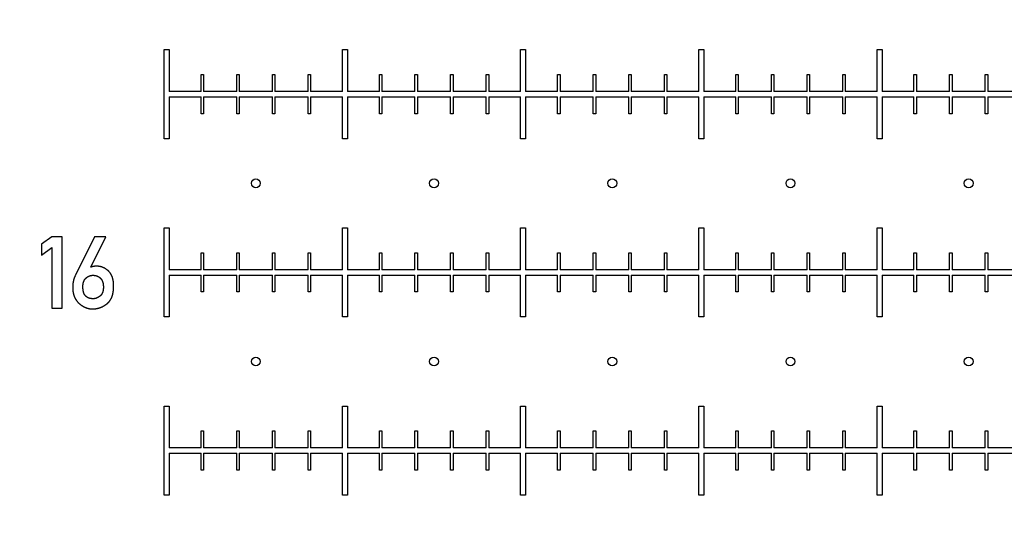
# Model space of a CAD drawing. Extents: x 0 to 420, y 0 to 297.
# Drawn here: x 99 to 104, y 162 to 165 of the extents above; entities that cross this region are included whole.
import ezdxf

# ---------------------------------------------------------------- set-up
doc = ezdxf.new("R2010")
doc.units = 0
doc.header["$LTSCALE"] = 23.1
doc.linetypes.add('PHANTOM', pattern=[0.8, 0.45, -0.05, 0.1, -0.05, 0.1, -0.05])
doc.layers.get('0').update_dxf_attribs({"linetype": 'CONTINUOUS'})
doc.layers.add('BEZUGSACHSEN', color=7, linetype='CONTINUOUS')
doc.layers.add('DEFAULT_3', color=7, linetype='PHANTOM')

msp = doc.modelspace()

# ---------------------------------------------------------------- linework, layer by layer
at = {"color": 7, "linetype": 'CONTINUOUS'}
for p, q in [((99.7853, 165.0595), (99.8133, 165.0595)), ((99.7853, 164.5595), (99.7853, 165.0595)), ((99.8133, 165.0595), (99.8133, 164.8245)), ((100.7853, 165.0595), (100.8133, 165.0595)), ((100.7853, 164.8245), (100.7853, 165.0595)), ((100.8133, 165.0595), (100.8133, 164.8245)), ((101.7853, 165.0595), (101.8133, 165.0595)), ((101.7853, 164.8245), (101.7853, 165.0595)), ((101.8133, 165.0595), (101.8133, 164.8245)), ((102.7853, 165.0595), (102.8133, 165.0595)), ((102.7853, 164.8245), (102.7853, 165.0595)), ((102.8133, 165.0595), (102.8133, 164.8245)), ((103.7853, 165.0595), (103.8133, 165.0595)), ((103.7853, 164.8245), (103.7853, 165.0595)), ((103.8133, 165.0595), (103.8133, 164.8245)), ((99.9923, 164.9195), (100.0063, 164.9195)), ((99.9923, 164.8245), (99.9923, 164.9195)), ((100.0063, 164.9195), (100.0063, 164.8245)), ((100.1923, 164.9195), (100.2063, 164.9195)), ((100.1923, 164.8245), (100.1923, 164.9195)), ((100.2063, 164.9195), (100.2063, 164.8245)), ((100.3923, 164.9195), (100.4063, 164.9195)), ((100.3923, 164.8245), (100.3923, 164.9195)), ((100.4063, 164.9195), (100.4063, 164.8245)), ((100.5923, 164.9195), (100.6063, 164.9195)), ((100.5923, 164.8245), (100.5923, 164.9195)), ((100.6063, 164.9195), (100.6063, 164.8245)), ((100.9923, 164.9195), (101.0063, 164.9195)), ((100.9923, 164.8245), (100.9923, 164.9195)), ((101.0063, 164.9195), (101.0063, 164.8245)), ((101.1923, 164.9195), (101.2063, 164.9195)), ((101.1923, 164.8245), (101.1923, 164.9195)), ((101.2063, 164.9195), (101.2063, 164.8245)), ((101.3923, 164.9195), (101.4063, 164.9195)), ((101.3923, 164.8245), (101.3923, 164.9195)), ((101.4063, 164.9195), (101.4063, 164.8245)), ((101.5923, 164.9195), (101.6063, 164.9195)), ((101.5923, 164.8245), (101.5923, 164.9195)), ((101.6063, 164.9195), (101.6063, 164.8245)), ((101.9923, 164.9195), (102.0063, 164.9195)), ((101.9923, 164.8245), (101.9923, 164.9195)), ((102.0063, 164.9195), (102.0063, 164.8245)), ((102.1923, 164.9195), (102.2063, 164.9195)), ((102.1923, 164.8245), (102.1923, 164.9195)), ((102.2063, 164.9195), (102.2063, 164.8245)), ((102.3923, 164.9195), (102.4063, 164.9195)), ((102.3923, 164.8245), (102.3923, 164.9195)), ((102.4063, 164.9195), (102.4063, 164.8245)), ((102.5923, 164.9195), (102.6063, 164.9195)), ((102.5923, 164.8245), (102.5923, 164.9195)), ((102.6063, 164.9195), (102.6063, 164.8245)), ((102.9923, 164.9195), (103.0063, 164.9195)), ((102.9923, 164.8245), (102.9923, 164.9195)), ((103.0063, 164.9195), (103.0063, 164.8245)), ((103.1923, 164.9195), (103.2063, 164.9195)), ((103.1923, 164.8245), (103.1923, 164.9195)), ((103.2063, 164.9195), (103.2063, 164.8245)), ((103.3923, 164.9195), (103.4063, 164.9195)), ((103.3923, 164.8245), (103.3923, 164.9195)), ((103.4063, 164.9195), (103.4063, 164.8245)), ((103.5923, 164.9195), (103.6063, 164.9195)), ((103.5923, 164.8245), (103.5923, 164.9195)), ((103.6063, 164.9195), (103.6063, 164.8245)), ((103.9923, 164.9195), (104.0063, 164.9195)), ((103.9923, 164.8245), (103.9923, 164.9195)), ((104.0063, 164.9195), (104.0063, 164.8245)), ((104.1923, 164.9195), (104.2063, 164.9195)), ((104.1923, 164.8245), (104.1923, 164.9195)), ((104.2063, 164.9195), (104.2063, 164.8245)), ((104.3923, 164.9195), (104.4063, 164.9195)), ((104.3923, 164.8245), (104.3923, 164.9195)), ((104.4063, 164.9195), (104.4063, 164.8245)), ((99.9923, 164.8245), (99.8133, 164.8245)), ((100.1923, 164.8245), (100.0063, 164.8245)), ((100.3923, 164.8245), (100.2063, 164.8245)), ((100.5923, 164.8245), (100.4063, 164.8245)), ((100.7853, 164.8245), (100.6063, 164.8245)), ((100.9923, 164.8245), (100.8133, 164.8245)), ((101.1923, 164.8245), (101.0063, 164.8245)), ((101.3923, 164.8245), (101.2063, 164.8245)), ((101.5923, 164.8245), (101.4063, 164.8245)), ((101.7853, 164.8245), (101.6063, 164.8245)), ((101.9923, 164.8245), (101.8133, 164.8245)), ((102.1923, 164.8245), (102.0063, 164.8245)), ((102.3923, 164.8245), (102.2063, 164.8245)), ((102.5923, 164.8245), (102.4063, 164.8245)), ((102.7853, 164.8245), (102.6063, 164.8245)), ((102.9923, 164.8245), (102.8133, 164.8245)), ((103.1923, 164.8245), (103.0063, 164.8245)), ((103.3923, 164.8245), (103.2063, 164.8245)), ((103.5923, 164.8245), (103.4063, 164.8245)), ((103.7853, 164.8245), (103.6063, 164.8245)), ((103.9923, 164.8245), (103.8133, 164.8245)), ((104.1923, 164.8245), (104.0063, 164.8245)), ((104.3923, 164.8245), (104.2063, 164.8245)), ((104.5923, 164.8245), (104.4063, 164.8245)), ((99.8133, 164.7945), (99.9923, 164.7945)), ((99.8133, 164.7945), (99.8133, 164.5595)), ((99.9923, 164.6995), (99.9923, 164.7945)), ((100.0063, 164.7945), (100.1923, 164.7945)), ((100.0063, 164.7945), (100.0063, 164.6995)), ((100.1923, 164.6995), (100.1923, 164.7945)), ((100.2063, 164.7945), (100.3923, 164.7945)), ((100.2063, 164.7945), (100.2063, 164.6995)), ((100.3923, 164.6995), (100.3923, 164.7945)), ((100.4063, 164.7945), (100.5923, 164.7945)), ((100.4063, 164.7945), (100.4063, 164.6995)), ((100.5923, 164.6995), (100.5923, 164.7945)), ((100.6063, 164.7945), (100.7853, 164.7945)), ((100.6063, 164.7945), (100.6063, 164.6995)), ((100.7853, 164.5595), (100.7853, 164.7945)), ((100.8133, 164.7945), (100.9923, 164.7945)), ((100.8133, 164.7945), (100.8133, 164.5595)), ((100.9923, 164.6995), (100.9923, 164.7945)), ((101.0063, 164.7945), (101.1923, 164.7945)), ((101.0063, 164.7945), (101.0063, 164.6995)), ((101.1923, 164.6995), (101.1923, 164.7945)), ((101.2063, 164.7945), (101.3923, 164.7945)), ((101.2063, 164.7945), (101.2063, 164.6995)), ((101.3923, 164.6995), (101.3923, 164.7945)), ((101.4063, 164.7945), (101.5923, 164.7945)), ((101.4063, 164.7945), (101.4063, 164.6995)), ((101.5923, 164.6995), (101.5923, 164.7945)), ((101.6063, 164.7945), (101.7853, 164.7945)), ((101.6063, 164.7945), (101.6063, 164.6995)), ((101.7853, 164.5595), (101.7853, 164.7945)), ((101.8133, 164.7945), (101.9923, 164.7945)), ((101.8133, 164.7945), (101.8133, 164.5595)), ((101.9923, 164.6995), (101.9923, 164.7945)), ((102.0063, 164.7945), (102.1923, 164.7945)), ((102.0063, 164.7945), (102.0063, 164.6995)), ((102.1923, 164.6995), (102.1923, 164.7945)), ((102.2063, 164.7945), (102.3923, 164.7945)), ((102.2063, 164.7945), (102.2063, 164.6995)), ((102.3923, 164.6995), (102.3923, 164.7945)), ((102.4063, 164.7945), (102.5923, 164.7945)), ((102.4063, 164.7945), (102.4063, 164.6995)), ((102.5923, 164.6995), (102.5923, 164.7945)), ((102.6063, 164.7945), (102.7853, 164.7945)), ((102.6063, 164.7945), (102.6063, 164.6995)), ((102.7853, 164.5595), (102.7853, 164.7945)), ((102.8133, 164.7945), (102.9923, 164.7945)), ((102.8133, 164.7945), (102.8133, 164.5595)), ((102.9923, 164.6995), (102.9923, 164.7945)), ((103.0063, 164.7945), (103.1923, 164.7945)), ((103.0063, 164.7945), (103.0063, 164.6995)), ((103.1923, 164.6995), (103.1923, 164.7945)), ((103.2063, 164.7945), (103.3923, 164.7945)), ((103.2063, 164.7945), (103.2063, 164.6995)), ((103.3923, 164.6995), (103.3923, 164.7945)), ((103.4063, 164.7945), (103.5923, 164.7945)), ((103.4063, 164.7945), (103.4063, 164.6995)), ((103.5923, 164.6995), (103.5923, 164.7945)), ((103.6063, 164.7945), (103.7853, 164.7945)), ((103.6063, 164.7945), (103.6063, 164.6995)), ((103.7853, 164.5595), (103.7853, 164.7945)), ((103.8133, 164.7945), (103.9923, 164.7945)), ((103.8133, 164.7945), (103.8133, 164.5595)), ((103.9923, 164.6995), (103.9923, 164.7945)), ((104.0063, 164.7945), (104.1923, 164.7945)), ((104.0063, 164.7945), (104.0063, 164.6995)), ((104.1923, 164.6995), (104.1923, 164.7945)), ((104.2063, 164.7945), (104.3923, 164.7945)), ((104.2063, 164.7945), (104.2063, 164.6995)), ((104.3923, 164.6995), (104.3923, 164.7945)), ((104.4063, 164.7945), (104.5923, 164.7945)), ((104.4063, 164.7945), (104.4063, 164.6995)), ((100.0063, 164.6995), (99.9923, 164.6995)), ((100.2063, 164.6995), (100.1923, 164.6995)), ((100.4063, 164.6995), (100.3923, 164.6995)), ((100.6063, 164.6995), (100.5923, 164.6995)), ((101.0063, 164.6995), (100.9923, 164.6995)), ((101.2063, 164.6995), (101.1923, 164.6995)), ((101.4063, 164.6995), (101.3923, 164.6995)), ((101.6063, 164.6995), (101.5923, 164.6995)), ((102.0063, 164.6995), (101.9923, 164.6995)), ((102.2063, 164.6995), (102.1923, 164.6995)), ((102.4063, 164.6995), (102.3923, 164.6995)), ((102.6063, 164.6995), (102.5923, 164.6995)), ((103.0063, 164.6995), (102.9923, 164.6995)), ((103.2063, 164.6995), (103.1923, 164.6995)), ((103.4063, 164.6995), (103.3923, 164.6995)), ((103.6063, 164.6995), (103.5923, 164.6995)), ((104.0063, 164.6995), (103.9923, 164.6995)), ((104.2063, 164.6995), (104.1923, 164.6995)), ((104.4063, 164.6995), (104.3923, 164.6995)), ((99.8133, 164.5595), (99.7853, 164.5595)), ((100.8133, 164.5595), (100.7853, 164.5595)), ((101.8133, 164.5595), (101.7853, 164.5595)), ((102.8133, 164.5595), (102.7853, 164.5595)), ((103.8133, 164.5595), (103.7853, 164.5595)), ((99.7853, 164.0595), (99.8133, 164.0595)), ((99.7853, 163.5595), (99.7853, 164.0595)), ((99.8133, 164.0595), (99.8133, 163.8245)), ((100.7853, 164.0595), (100.8133, 164.0595)), ((100.7853, 163.8245), (100.7853, 164.0595)), ((100.8133, 164.0595), (100.8133, 163.8245)), ((101.7853, 164.0595), (101.8133, 164.0595)), ((101.7853, 163.8245), (101.7853, 164.0595)), ((101.8133, 164.0595), (101.8133, 163.8245)), ((102.7853, 164.0595), (102.8133, 164.0595)), ((102.7853, 163.8245), (102.7853, 164.0595)), ((102.8133, 164.0595), (102.8133, 163.8245)), ((103.7853, 164.0595), (103.8133, 164.0595)), ((103.7853, 163.8245), (103.7853, 164.0595)), ((103.8133, 164.0595), (103.8133, 163.8245)), ((99.1541, 164.0089), (99.0971, 163.9675)), ((99.2117, 164.0089), (99.1541, 164.0089)), ((99.2117, 163.6084), (99.2117, 164.0089)), ((99.3945, 164.0084), (99.2869, 163.7933)), ((99.3742, 163.8391), (99.4584, 164.0084)), ((99.4584, 164.0084), (99.3945, 164.0084)), ((99.0971, 163.9675), (99.0971, 163.9066)), ((99.0971, 163.9066), (99.1541, 163.9483)), ((99.1541, 163.9483), (99.1541, 163.6084)), ((99.9923, 163.9195), (100.0063, 163.9195)), ((99.9923, 163.8245), (99.9923, 163.9195)), ((100.0063, 163.9195), (100.0063, 163.8245)), ((100.1923, 163.9195), (100.2063, 163.9195)), ((100.1923, 163.8245), (100.1923, 163.9195)), ((100.2063, 163.9195), (100.2063, 163.8245)), ((100.3923, 163.9195), (100.4063, 163.9195)), ((100.3923, 163.8245), (100.3923, 163.9195)), ((100.4063, 163.9195), (100.4063, 163.8245)), ((100.5923, 163.9195), (100.6063, 163.9195)), ((100.5923, 163.8245), (100.5923, 163.9195)), ((100.6063, 163.9195), (100.6063, 163.8245)), ((100.9923, 163.9195), (101.0063, 163.9195)), ((100.9923, 163.8245), (100.9923, 163.9195)), ((101.0063, 163.9195), (101.0063, 163.8245)), ((101.1923, 163.9195), (101.2063, 163.9195)), ((101.1923, 163.8245), (101.1923, 163.9195)), ((101.2063, 163.9195), (101.2063, 163.8245)), ((101.3923, 163.9195), (101.4063, 163.9195)), ((101.3923, 163.8245), (101.3923, 163.9195)), ((101.4063, 163.9195), (101.4063, 163.8245)), ((101.5923, 163.9195), (101.6063, 163.9195)), ((101.5923, 163.8245), (101.5923, 163.9195)), ((101.6063, 163.9195), (101.6063, 163.8245)), ((101.9923, 163.9195), (102.0063, 163.9195)), ((101.9923, 163.8245), (101.9923, 163.9195)), ((102.0063, 163.9195), (102.0063, 163.8245)), ((102.1923, 163.9195), (102.2063, 163.9195)), ((102.1923, 163.8245), (102.1923, 163.9195)), ((102.2063, 163.9195), (102.2063, 163.8245)), ((102.3923, 163.9195), (102.4063, 163.9195)), ((102.3923, 163.8245), (102.3923, 163.9195)), ((102.4063, 163.9195), (102.4063, 163.8245)), ((102.5923, 163.9195), (102.6063, 163.9195)), ((102.5923, 163.8245), (102.5923, 163.9195)), ((102.6063, 163.9195), (102.6063, 163.8245)), ((102.9923, 163.9195), (103.0063, 163.9195)), ((102.9923, 163.8245), (102.9923, 163.9195)), ((103.0063, 163.9195), (103.0063, 163.8245)), ((103.1923, 163.9195), (103.2063, 163.9195)), ((103.1923, 163.8245), (103.1923, 163.9195)), ((103.2063, 163.9195), (103.2063, 163.8245)), ((103.3923, 163.9195), (103.4063, 163.9195)), ((103.3923, 163.8245), (103.3923, 163.9195)), ((103.4063, 163.9195), (103.4063, 163.8245)), ((103.5923, 163.9195), (103.6063, 163.9195)), ((103.5923, 163.8245), (103.5923, 163.9195)), ((103.6063, 163.9195), (103.6063, 163.8245)), ((103.9923, 163.9195), (104.0063, 163.9195)), ((103.9923, 163.8245), (103.9923, 163.9195)), ((104.0063, 163.9195), (104.0063, 163.8245)), ((104.1923, 163.9195), (104.2063, 163.9195)), ((104.1923, 163.8245), (104.1923, 163.9195)), ((104.2063, 163.9195), (104.2063, 163.8245)), ((104.3923, 163.9195), (104.4063, 163.9195)), ((104.3923, 163.8245), (104.3923, 163.9195)), ((104.4063, 163.9195), (104.4063, 163.8245)), ((99.3753, 163.8391), (99.3742, 163.8391)), ((99.9923, 163.8245), (99.8133, 163.8245)), ((100.1923, 163.8245), (100.0063, 163.8245)), ((100.3923, 163.8245), (100.2063, 163.8245)), ((100.5923, 163.8245), (100.4063, 163.8245)), ((100.7853, 163.8245), (100.6063, 163.8245)), ((100.9923, 163.8245), (100.8133, 163.8245)), ((101.1923, 163.8245), (101.0063, 163.8245)), ((101.3923, 163.8245), (101.2063, 163.8245)), ((101.5923, 163.8245), (101.4063, 163.8245)), ((101.7853, 163.8245), (101.6063, 163.8245)), ((101.9923, 163.8245), (101.8133, 163.8245)), ((102.1923, 163.8245), (102.0063, 163.8245)), ((102.3923, 163.8245), (102.2063, 163.8245)), ((102.5923, 163.8245), (102.4063, 163.8245)), ((102.7853, 163.8245), (102.6063, 163.8245)), ((102.9923, 163.8245), (102.8133, 163.8245)), ((103.1923, 163.8245), (103.0063, 163.8245)), ((103.3923, 163.8245), (103.2063, 163.8245)), ((103.5923, 163.8245), (103.4063, 163.8245)), ((103.7853, 163.8245), (103.6063, 163.8245)), ((103.9923, 163.8245), (103.8133, 163.8245)), ((104.1923, 163.8245), (104.0063, 163.8245)), ((104.3923, 163.8245), (104.2063, 163.8245)), ((104.5923, 163.8245), (104.4063, 163.8245)), ((99.8133, 163.7945), (99.9923, 163.7945)), ((99.8133, 163.7945), (99.8133, 163.5595)), ((99.9923, 163.6995), (99.9923, 163.7945)), ((100.0063, 163.7945), (100.1923, 163.7945)), ((100.0063, 163.7945), (100.0063, 163.6995)), ((100.1923, 163.6995), (100.1923, 163.7945)), ((100.2063, 163.7945), (100.3923, 163.7945)), ((100.2063, 163.7945), (100.2063, 163.6995)), ((100.3923, 163.6995), (100.3923, 163.7945)), ((100.4063, 163.7945), (100.5923, 163.7945)), ((100.4063, 163.7945), (100.4063, 163.6995)), ((100.5923, 163.6995), (100.5923, 163.7945)), ((100.6063, 163.7945), (100.7853, 163.7945)), ((100.6063, 163.7945), (100.6063, 163.6995)), ((100.7853, 163.5595), (100.7853, 163.7945)), ((100.8133, 163.7945), (100.9923, 163.7945)), ((100.8133, 163.7945), (100.8133, 163.5595)), ((100.9923, 163.6995), (100.9923, 163.7945)), ((101.0063, 163.7945), (101.1923, 163.7945)), ((101.0063, 163.7945), (101.0063, 163.6995)), ((101.1923, 163.6995), (101.1923, 163.7945)), ((101.2063, 163.7945), (101.3923, 163.7945)), ((101.2063, 163.7945), (101.2063, 163.6995)), ((101.3923, 163.6995), (101.3923, 163.7945)), ((101.4063, 163.7945), (101.5923, 163.7945)), ((101.4063, 163.7945), (101.4063, 163.6995)), ((101.5923, 163.6995), (101.5923, 163.7945)), ((101.6063, 163.7945), (101.7853, 163.7945)), ((101.6063, 163.7945), (101.6063, 163.6995)), ((101.7853, 163.5595), (101.7853, 163.7945)), ((101.8133, 163.7945), (101.9923, 163.7945)), ((101.8133, 163.7945), (101.8133, 163.5595)), ((101.9923, 163.6995), (101.9923, 163.7945)), ((102.0063, 163.7945), (102.1923, 163.7945)), ((102.0063, 163.7945), (102.0063, 163.6995)), ((102.1923, 163.6995), (102.1923, 163.7945)), ((102.2063, 163.7945), (102.3923, 163.7945)), ((102.2063, 163.7945), (102.2063, 163.6995)), ((102.3923, 163.6995), (102.3923, 163.7945)), ((102.4063, 163.7945), (102.5923, 163.7945)), ((102.4063, 163.7945), (102.4063, 163.6995)), ((102.5923, 163.6995), (102.5923, 163.7945)), ((102.6063, 163.7945), (102.7853, 163.7945)), ((102.6063, 163.7945), (102.6063, 163.6995)), ((102.7853, 163.5595), (102.7853, 163.7945)), ((102.8133, 163.7945), (102.9923, 163.7945)), ((102.8133, 163.7945), (102.8133, 163.5595)), ((102.9923, 163.6995), (102.9923, 163.7945)), ((103.0063, 163.7945), (103.1923, 163.7945)), ((103.0063, 163.7945), (103.0063, 163.6995)), ((103.1923, 163.6995), (103.1923, 163.7945)), ((103.2063, 163.7945), (103.3923, 163.7945)), ((103.2063, 163.7945), (103.2063, 163.6995)), ((103.3923, 163.6995), (103.3923, 163.7945)), ((103.4063, 163.7945), (103.5923, 163.7945)), ((103.4063, 163.7945), (103.4063, 163.6995)), ((103.5923, 163.6995), (103.5923, 163.7945)), ((103.6063, 163.7945), (103.7853, 163.7945)), ((103.6063, 163.7945), (103.6063, 163.6995)), ((103.7853, 163.5595), (103.7853, 163.7945)), ((103.8133, 163.7945), (103.9923, 163.7945)), ((103.8133, 163.7945), (103.8133, 163.5595)), ((103.9923, 163.6995), (103.9923, 163.7945)), ((104.0063, 163.7945), (104.1923, 163.7945)), ((104.0063, 163.7945), (104.0063, 163.6995)), ((104.1923, 163.6995), (104.1923, 163.7945)), ((104.2063, 163.7945), (104.3923, 163.7945)), ((104.2063, 163.7945), (104.2063, 163.6995)), ((104.3923, 163.6995), (104.3923, 163.7945)), ((104.4063, 163.7945), (104.5923, 163.7945)), ((104.4063, 163.7945), (104.4063, 163.6995)), ((100.0063, 163.6995), (99.9923, 163.6995)), ((100.2063, 163.6995), (100.1923, 163.6995)), ((100.4063, 163.6995), (100.3923, 163.6995)), ((100.6063, 163.6995), (100.5923, 163.6995)), ((101.0063, 163.6995), (100.9923, 163.6995)), ((101.2063, 163.6995), (101.1923, 163.6995)), ((101.4063, 163.6995), (101.3923, 163.6995)), ((101.6063, 163.6995), (101.5923, 163.6995)), ((102.0063, 163.6995), (101.9923, 163.6995)), ((102.2063, 163.6995), (102.1923, 163.6995)), ((102.4063, 163.6995), (102.3923, 163.6995)), ((102.6063, 163.6995), (102.5923, 163.6995)), ((103.0063, 163.6995), (102.9923, 163.6995)), ((103.2063, 163.6995), (103.1923, 163.6995)), ((103.4063, 163.6995), (103.3923, 163.6995)), ((103.6063, 163.6995), (103.5923, 163.6995)), ((104.0063, 163.6995), (103.9923, 163.6995)), ((104.2063, 163.6995), (104.1923, 163.6995)), ((104.4063, 163.6995), (104.3923, 163.6995)), ((99.1541, 163.6084), (99.2117, 163.6084)), ((99.8133, 163.5595), (99.7853, 163.5595)), ((100.8133, 163.5595), (100.7853, 163.5595)), ((101.8133, 163.5595), (101.7853, 163.5595)), ((102.8133, 163.5595), (102.7853, 163.5595)), ((103.8133, 163.5595), (103.7853, 163.5595)), ((99.7853, 163.0595), (99.8133, 163.0595)), ((99.7853, 162.5595), (99.7853, 163.0595)), ((99.8133, 163.0595), (99.8133, 162.8245)), ((100.7853, 163.0595), (100.8133, 163.0595)), ((100.7853, 162.8245), (100.7853, 163.0595)), ((100.8133, 163.0595), (100.8133, 162.8245)), ((101.7853, 163.0595), (101.8133, 163.0595)), ((101.7853, 162.8245), (101.7853, 163.0595)), ((101.8133, 163.0595), (101.8133, 162.8245)), ((102.7853, 163.0595), (102.8133, 163.0595)), ((102.7853, 162.8245), (102.7853, 163.0595)), ((102.8133, 163.0595), (102.8133, 162.8245)), ((103.7853, 163.0595), (103.8133, 163.0595)), ((103.7853, 162.8245), (103.7853, 163.0595)), ((103.8133, 163.0595), (103.8133, 162.8245)), ((99.9923, 162.9195), (100.0063, 162.9195)), ((99.9923, 162.8245), (99.9923, 162.9195)), ((100.0063, 162.9195), (100.0063, 162.8245)), ((100.1923, 162.9195), (100.2063, 162.9195)), ((100.1923, 162.8245), (100.1923, 162.9195)), ((100.2063, 162.9195), (100.2063, 162.8245)), ((100.3923, 162.9195), (100.4063, 162.9195)), ((100.3923, 162.8245), (100.3923, 162.9195)), ((100.4063, 162.9195), (100.4063, 162.8245)), ((100.5923, 162.9195), (100.6063, 162.9195)), ((100.5923, 162.8245), (100.5923, 162.9195)), ((100.6063, 162.9195), (100.6063, 162.8245)), ((100.9923, 162.9195), (101.0063, 162.9195)), ((100.9923, 162.8245), (100.9923, 162.9195)), ((101.0063, 162.9195), (101.0063, 162.8245)), ((101.1923, 162.9195), (101.2063, 162.9195)), ((101.1923, 162.8245), (101.1923, 162.9195)), ((101.2063, 162.9195), (101.2063, 162.8245)), ((101.3923, 162.9195), (101.4063, 162.9195)), ((101.3923, 162.8245), (101.3923, 162.9195)), ((101.4063, 162.9195), (101.4063, 162.8245)), ((101.5923, 162.9195), (101.6063, 162.9195)), ((101.5923, 162.8245), (101.5923, 162.9195)), ((101.6063, 162.9195), (101.6063, 162.8245)), ((101.9923, 162.9195), (102.0063, 162.9195)), ((101.9923, 162.8245), (101.9923, 162.9195)), ((102.0063, 162.9195), (102.0063, 162.8245)), ((102.1923, 162.9195), (102.2063, 162.9195)), ((102.1923, 162.8245), (102.1923, 162.9195)), ((102.2063, 162.9195), (102.2063, 162.8245)), ((102.3923, 162.9195), (102.4063, 162.9195)), ((102.3923, 162.8245), (102.3923, 162.9195)), ((102.4063, 162.9195), (102.4063, 162.8245)), ((102.5923, 162.9195), (102.6063, 162.9195)), ((102.5923, 162.8245), (102.5923, 162.9195)), ((102.6063, 162.9195), (102.6063, 162.8245)), ((102.9923, 162.9195), (103.0063, 162.9195)), ((102.9923, 162.8245), (102.9923, 162.9195)), ((103.0063, 162.9195), (103.0063, 162.8245)), ((103.1923, 162.9195), (103.2063, 162.9195)), ((103.1923, 162.8245), (103.1923, 162.9195)), ((103.2063, 162.9195), (103.2063, 162.8245)), ((103.3923, 162.9195), (103.4063, 162.9195)), ((103.3923, 162.8245), (103.3923, 162.9195)), ((103.4063, 162.9195), (103.4063, 162.8245)), ((103.5923, 162.9195), (103.6063, 162.9195)), ((103.5923, 162.8245), (103.5923, 162.9195)), ((103.6063, 162.9195), (103.6063, 162.8245)), ((103.9923, 162.9195), (104.0063, 162.9195)), ((103.9923, 162.8245), (103.9923, 162.9195)), ((104.0063, 162.9195), (104.0063, 162.8245)), ((104.1923, 162.9195), (104.2063, 162.9195)), ((104.1923, 162.8245), (104.1923, 162.9195)), ((104.2063, 162.9195), (104.2063, 162.8245)), ((104.3923, 162.9195), (104.4063, 162.9195)), ((104.3923, 162.8245), (104.3923, 162.9195)), ((104.4063, 162.9195), (104.4063, 162.8245)), ((99.9923, 162.8245), (99.8133, 162.8245)), ((100.1923, 162.8245), (100.0063, 162.8245)), ((100.3923, 162.8245), (100.2063, 162.8245)), ((100.5923, 162.8245), (100.4063, 162.8245)), ((100.7853, 162.8245), (100.6063, 162.8245)), ((100.9923, 162.8245), (100.8133, 162.8245)), ((101.1923, 162.8245), (101.0063, 162.8245)), ((101.3923, 162.8245), (101.2063, 162.8245)), ((101.5923, 162.8245), (101.4063, 162.8245)), ((101.7853, 162.8245), (101.6063, 162.8245)), ((101.9923, 162.8245), (101.8133, 162.8245)), ((102.1923, 162.8245), (102.0063, 162.8245)), ((102.3923, 162.8245), (102.2063, 162.8245)), ((102.5923, 162.8245), (102.4063, 162.8245)), ((102.7853, 162.8245), (102.6063, 162.8245)), ((102.9923, 162.8245), (102.8133, 162.8245)), ((103.1923, 162.8245), (103.0063, 162.8245)), ((103.3923, 162.8245), (103.2063, 162.8245)), ((103.5923, 162.8245), (103.4063, 162.8245)), ((103.7853, 162.8245), (103.6063, 162.8245)), ((103.9923, 162.8245), (103.8133, 162.8245)), ((104.1923, 162.8245), (104.0063, 162.8245)), ((104.3923, 162.8245), (104.2063, 162.8245)), ((104.5923, 162.8245), (104.4063, 162.8245)), ((99.8133, 162.7945), (99.9923, 162.7945)), ((99.8133, 162.7945), (99.8133, 162.5595)), ((99.9923, 162.6995), (99.9923, 162.7945)), ((100.0063, 162.7945), (100.1923, 162.7945)), ((100.0063, 162.7945), (100.0063, 162.6995)), ((100.1923, 162.6995), (100.1923, 162.7945)), ((100.2063, 162.7945), (100.3923, 162.7945)), ((100.2063, 162.7945), (100.2063, 162.6995)), ((100.3923, 162.6995), (100.3923, 162.7945)), ((100.4063, 162.7945), (100.5923, 162.7945)), ((100.4063, 162.7945), (100.4063, 162.6995)), ((100.5923, 162.6995), (100.5923, 162.7945)), ((100.6063, 162.7945), (100.7853, 162.7945)), ((100.6063, 162.7945), (100.6063, 162.6995)), ((100.7853, 162.5595), (100.7853, 162.7945)), ((100.8133, 162.7945), (100.9923, 162.7945)), ((100.8133, 162.7945), (100.8133, 162.5595)), ((100.9923, 162.6995), (100.9923, 162.7945)), ((101.0063, 162.7945), (101.1923, 162.7945)), ((101.0063, 162.7945), (101.0063, 162.6995)), ((101.1923, 162.6995), (101.1923, 162.7945)), ((101.2063, 162.7945), (101.3923, 162.7945)), ((101.2063, 162.7945), (101.2063, 162.6995)), ((101.3923, 162.6995), (101.3923, 162.7945)), ((101.4063, 162.7945), (101.5923, 162.7945)), ((101.4063, 162.7945), (101.4063, 162.6995)), ((101.5923, 162.6995), (101.5923, 162.7945)), ((101.6063, 162.7945), (101.7853, 162.7945)), ((101.6063, 162.7945), (101.6063, 162.6995)), ((101.7853, 162.5595), (101.7853, 162.7945)), ((101.8133, 162.7945), (101.9923, 162.7945)), ((101.8133, 162.7945), (101.8133, 162.5595)), ((101.9923, 162.6995), (101.9923, 162.7945)), ((102.0063, 162.7945), (102.1923, 162.7945)), ((102.0063, 162.7945), (102.0063, 162.6995)), ((102.1923, 162.6995), (102.1923, 162.7945)), ((102.2063, 162.7945), (102.3923, 162.7945)), ((102.2063, 162.7945), (102.2063, 162.6995)), ((102.3923, 162.6995), (102.3923, 162.7945)), ((102.4063, 162.7945), (102.5923, 162.7945)), ((102.4063, 162.7945), (102.4063, 162.6995)), ((102.5923, 162.6995), (102.5923, 162.7945)), ((102.6063, 162.7945), (102.7853, 162.7945)), ((102.6063, 162.7945), (102.6063, 162.6995)), ((102.7853, 162.5595), (102.7853, 162.7945)), ((102.8133, 162.7945), (102.9923, 162.7945)), ((102.8133, 162.7945), (102.8133, 162.5595)), ((102.9923, 162.6995), (102.9923, 162.7945)), ((103.0063, 162.7945), (103.1923, 162.7945)), ((103.0063, 162.7945), (103.0063, 162.6995)), ((103.1923, 162.6995), (103.1923, 162.7945)), ((103.2063, 162.7945), (103.3923, 162.7945)), ((103.2063, 162.7945), (103.2063, 162.6995)), ((103.3923, 162.6995), (103.3923, 162.7945)), ((103.4063, 162.7945), (103.5923, 162.7945)), ((103.4063, 162.7945), (103.4063, 162.6995)), ((103.5923, 162.6995), (103.5923, 162.7945)), ((103.6063, 162.7945), (103.7853, 162.7945)), ((103.6063, 162.7945), (103.6063, 162.6995)), ((103.7853, 162.5595), (103.7853, 162.7945)), ((103.8133, 162.7945), (103.9923, 162.7945)), ((103.8133, 162.7945), (103.8133, 162.5595)), ((103.9923, 162.6995), (103.9923, 162.7945)), ((104.0063, 162.7945), (104.1923, 162.7945)), ((104.0063, 162.7945), (104.0063, 162.6995)), ((104.1923, 162.6995), (104.1923, 162.7945)), ((104.2063, 162.7945), (104.3923, 162.7945)), ((104.2063, 162.7945), (104.2063, 162.6995)), ((104.3923, 162.6995), (104.3923, 162.7945)), ((104.4063, 162.7945), (104.5923, 162.7945)), ((104.4063, 162.7945), (104.4063, 162.6995)), ((100.0063, 162.6995), (99.9923, 162.6995)), ((100.2063, 162.6995), (100.1923, 162.6995)), ((100.4063, 162.6995), (100.3923, 162.6995)), ((100.6063, 162.6995), (100.5923, 162.6995)), ((101.0063, 162.6995), (100.9923, 162.6995)), ((101.2063, 162.6995), (101.1923, 162.6995)), ((101.4063, 162.6995), (101.3923, 162.6995)), ((101.6063, 162.6995), (101.5923, 162.6995)), ((102.0063, 162.6995), (101.9923, 162.6995)), ((102.2063, 162.6995), (102.1923, 162.6995)), ((102.4063, 162.6995), (102.3923, 162.6995)), ((102.6063, 162.6995), (102.5923, 162.6995)), ((103.0063, 162.6995), (102.9923, 162.6995)), ((103.2063, 162.6995), (103.1923, 162.6995)), ((103.4063, 162.6995), (103.3923, 162.6995)), ((103.6063, 162.6995), (103.5923, 162.6995)), ((104.0063, 162.6995), (103.9923, 162.6995)), ((104.2063, 162.6995), (104.1923, 162.6995)), ((104.4063, 162.6995), (104.3923, 162.6995)), ((99.8133, 162.5595), (99.7853, 162.5595)), ((100.8133, 162.5595), (100.7853, 162.5595)), ((101.8133, 162.5595), (101.7853, 162.5595)), ((102.8133, 162.5595), (102.7853, 162.5595)), ((103.8133, 162.5595), (103.7853, 162.5595))]:
    msp.add_line(p, q, dxfattribs=at)
for points in [[(99.4057, 163.8443), (99.4043, 163.8443), (99.4029, 163.8443), (99.4016, 163.8443), (99.4002, 163.8442), (99.3989, 163.8441), (99.3977, 163.844), (99.3964, 163.8439), (99.3952, 163.8438), (99.394, 163.8437), (99.3928, 163.8435), (99.3917, 163.8434), (99.3905, 163.8432), (99.3894, 163.843), (99.3884, 163.8428), (99.3873, 163.8426), (99.3862, 163.8424), (99.3852, 163.8422), (99.3842, 163.842), (99.3832, 163.8417), (99.3823, 163.8415), (99.3813, 163.8412), (99.3804, 163.8409), (99.3795, 163.8406), (99.3786, 163.8404), (99.3778, 163.8401), (99.3769, 163.8398), (99.3761, 163.8394), (99.3753, 163.8391)], [(99.4721, 163.8174), (99.471, 163.8184), (99.4699, 163.8194), (99.4688, 163.8204), (99.4677, 163.8213), (99.4666, 163.8222), (99.4654, 163.8231), (99.4643, 163.824), (99.4632, 163.8248), (99.4621, 163.8256), (99.461, 163.8264), (99.4599, 163.8272), (99.4588, 163.828), (99.4577, 163.8287), (99.4566, 163.8294), (99.4555, 163.8301), (99.4544, 163.8308), (99.4533, 163.8314), (99.4522, 163.8321), (99.4511, 163.8327), (99.45, 163.8333), (99.4489, 163.8339), (99.4478, 163.8344), (99.4467, 163.835), (99.4456, 163.8355), (99.4445, 163.836), (99.4434, 163.8365), (99.4423, 163.837), (99.4411, 163.8375), (99.44, 163.8379), (99.4389, 163.8383), (99.4378, 163.8388), (99.4367, 163.8392), (99.4355, 163.8395), (99.4344, 163.8399), (99.4333, 163.8403), (99.4321, 163.8406), (99.431, 163.8409), (99.4298, 163.8413), (99.4287, 163.8415), (99.4275, 163.8418), (99.4264, 163.8421), (99.4252, 163.8423), (99.4241, 163.8426), (99.4229, 163.8428), (99.4217, 163.843), (99.4205, 163.8432), (99.4193, 163.8434), (99.4181, 163.8435), (99.4169, 163.8437), (99.4157, 163.8438), (99.4145, 163.8439), (99.4132, 163.844), (99.412, 163.8441), (99.4108, 163.8442), (99.4095, 163.8443), (99.4083, 163.8443), (99.407, 163.8443), (99.4057, 163.8443)], [(99.5015, 163.7327), (99.5014, 163.735), (99.5014, 163.7373), (99.5013, 163.7395), (99.5013, 163.7417), (99.5012, 163.7438), (99.501, 163.7459), (99.5009, 163.7479), (99.5007, 163.7499), (99.5006, 163.7518), (99.5004, 163.7537), (99.5002, 163.7556), (99.4999, 163.7574), (99.4997, 163.7591), (99.4994, 163.7609), (99.4992, 163.7626), (99.4989, 163.7642), (99.4986, 163.7659), (99.4983, 163.7674), (99.4979, 163.769), (99.4976, 163.7705), (99.4972, 163.772), (99.4969, 163.7735), (99.4965, 163.7749), (99.4961, 163.7763), (99.4957, 163.7777), (99.4953, 163.779), (99.4949, 163.7804), (99.4945, 163.7817), (99.4941, 163.7829), (99.4936, 163.7842), (99.4932, 163.7854), (99.4927, 163.7866), (99.4922, 163.7878), (99.4917, 163.789), (99.4913, 163.7901), (99.4908, 163.7912), (99.4903, 163.7923), (99.4897, 163.7934), (99.4892, 163.7945), (99.4887, 163.7955), (99.4882, 163.7965), (99.4876, 163.7975), (99.4871, 163.7985), (99.4865, 163.7995), (99.4859, 163.8005), (99.4854, 163.8014), (99.4848, 163.8023), (99.4842, 163.8032), (99.4836, 163.8041), (99.483, 163.805), (99.4824, 163.8059), (99.4817, 163.8067), (99.4811, 163.8076), (99.4805, 163.8084), (99.4798, 163.8092), (99.4791, 163.81), (99.4785, 163.8108), (99.4778, 163.8116), (99.4771, 163.8124), (99.4764, 163.8131), (99.4757, 163.8139), (99.475, 163.8146), (99.4743, 163.8153), (99.4736, 163.816), (99.4729, 163.8167), (99.4721, 163.8174)], [(99.2869, 163.7933), (99.2862, 163.7919), (99.2855, 163.7906), (99.2849, 163.7892), (99.2842, 163.7878), (99.2836, 163.7864), (99.283, 163.785), (99.2824, 163.7835), (99.2818, 163.7821), (99.2812, 163.7807), (99.2807, 163.7792), (99.2801, 163.7778), (99.2796, 163.7763), (99.2791, 163.7748), (99.2786, 163.7733), (99.2782, 163.7718), (99.2777, 163.7703), (99.2773, 163.7688), (99.2768, 163.7673), (99.2764, 163.7657), (99.276, 163.7642), (99.2756, 163.7626), (99.2753, 163.761), (99.2749, 163.7595), (99.2746, 163.7578), (99.2743, 163.7562), (99.274, 163.7546), (99.2737, 163.7529), (99.2734, 163.7513), (99.2732, 163.7496), (99.2729, 163.7479), (99.2727, 163.7462), (99.2725, 163.7445), (99.2723, 163.7428), (99.2722, 163.741), (99.272, 163.7392), (99.2719, 163.7375), (99.2718, 163.7357), (99.2717, 163.7338), (99.2716, 163.732), (99.2716, 163.7301), (99.2716, 163.7283), (99.2715, 163.7264)], [(99.3289, 163.7275), (99.3289, 163.729), (99.3289, 163.7305), (99.329, 163.732), (99.329, 163.7334), (99.3291, 163.7348), (99.3292, 163.7362), (99.3293, 163.7375), (99.3294, 163.7388), (99.3296, 163.7401), (99.3297, 163.7413), (99.3299, 163.7425), (99.33, 163.7437), (99.3302, 163.7448), (99.3304, 163.746), (99.3306, 163.7471), (99.3308, 163.7481), (99.3311, 163.7492), (99.3313, 163.7502), (99.3315, 163.7512), (99.3318, 163.7522), (99.332, 163.7531), (99.3323, 163.7541), (99.3326, 163.755), (99.3329, 163.7559), (99.3332, 163.7568), (99.3335, 163.7576), (99.3338, 163.7585), (99.3341, 163.7593), (99.3344, 163.7601), (99.3348, 163.7609), (99.3351, 163.7617), (99.3354, 163.7624), (99.3358, 163.7632), (99.3361, 163.7639), (99.3365, 163.7646), (99.3369, 163.7654), (99.3373, 163.766), (99.3376, 163.7667), (99.338, 163.7674), (99.3384, 163.7681), (99.3388, 163.7687), (99.3393, 163.7693), (99.3397, 163.77), (99.3401, 163.7706), (99.3405, 163.7712), (99.341, 163.7718), (99.3414, 163.7724), (99.3419, 163.773), (99.3423, 163.7735), (99.3428, 163.7741), (99.3433, 163.7746), (99.3438, 163.7752), (99.3442, 163.7757), (99.3447, 163.7762), (99.3452, 163.7767), (99.3458, 163.7772)], [(99.3458, 163.7772), (99.3464, 163.7779), (99.347, 163.7785), (99.3477, 163.779), (99.3483, 163.7796), (99.3489, 163.7801), (99.3496, 163.7807), (99.3502, 163.7812), (99.3509, 163.7817), (99.3515, 163.7822), (99.3522, 163.7827), (99.3528, 163.7832), (99.3535, 163.7836), (99.3541, 163.7841), (99.3548, 163.7845), (99.3555, 163.7849), (99.3562, 163.7853), (99.3568, 163.7857), (99.3575, 163.7861), (99.3582, 163.7865), (99.3589, 163.7869), (99.3596, 163.7872), (99.3603, 163.7876), (99.361, 163.7879), (99.3617, 163.7882), (99.3624, 163.7886), (99.3631, 163.7889), (99.3638, 163.7892), (99.3645, 163.7894), (99.3653, 163.7897), (99.366, 163.79), (99.3668, 163.7902), (99.3675, 163.7905), (99.3683, 163.7907), (99.3691, 163.791), (99.3698, 163.7912), (99.3706, 163.7914), (99.3714, 163.7916), (99.3722, 163.7918), (99.373, 163.7919), (99.3738, 163.7921), (99.3747, 163.7923), (99.3755, 163.7924), (99.3764, 163.7926), (99.3772, 163.7927), (99.3781, 163.7928), (99.379, 163.7929), (99.3799, 163.793), (99.3808, 163.7931), (99.3817, 163.7931), (99.3826, 163.7932), (99.3836, 163.7932), (99.3845, 163.7933), (99.3855, 163.7933), (99.3865, 163.7933)], [(99.3865, 163.7933), (99.3875, 163.7933), (99.3884, 163.7933), (99.3894, 163.7932), (99.3903, 163.7932), (99.3912, 163.7931), (99.3921, 163.7931), (99.393, 163.793), (99.3939, 163.7929), (99.3948, 163.7928), (99.3957, 163.7927), (99.3965, 163.7925), (99.3974, 163.7924), (99.3982, 163.7922), (99.3991, 163.7921), (99.3999, 163.7919), (99.4007, 163.7917), (99.4015, 163.7915), (99.4023, 163.7913), (99.4031, 163.7911), (99.4039, 163.7908), (99.4047, 163.7906), (99.4055, 163.7903), (99.4063, 163.7901), (99.407, 163.7898), (99.4078, 163.7895), (99.4085, 163.7892), (99.4093, 163.7889), (99.41, 163.7886), (99.4108, 163.7883), (99.4115, 163.7879), (99.4122, 163.7876), (99.413, 163.7872), (99.4137, 163.7868), (99.4144, 163.7864), (99.4151, 163.786), (99.4158, 163.7856), (99.4166, 163.7852), (99.4173, 163.7848), (99.418, 163.7843), (99.4187, 163.7839), (99.4194, 163.7834), (99.4201, 163.7829), (99.4208, 163.7824), (99.4214, 163.7819), (99.4221, 163.7813), (99.4228, 163.7808), (99.4235, 163.7802), (99.4242, 163.7797), (99.4249, 163.7791), (99.4255, 163.7785), (99.4262, 163.7778), (99.4269, 163.7772)], [(99.4269, 163.7772), (99.4274, 163.7767), (99.4279, 163.7762), (99.4284, 163.7757), (99.4289, 163.7752), (99.4294, 163.7746), (99.4298, 163.7741), (99.4303, 163.7735), (99.4307, 163.773), (99.4312, 163.7724), (99.4316, 163.7718), (99.4321, 163.7712), (99.4325, 163.7706), (99.4329, 163.77), (99.4334, 163.7694), (99.4338, 163.7688), (99.4342, 163.7681), (99.4346, 163.7675), (99.435, 163.7668), (99.4354, 163.7661), (99.4357, 163.7654), (99.4361, 163.7647), (99.4365, 163.764), (99.4369, 163.7633), (99.4372, 163.7625), (99.4376, 163.7617), (99.4379, 163.761), (99.4382, 163.7602), (99.4386, 163.7593), (99.4389, 163.7585), (99.4392, 163.7577), (99.4395, 163.7568), (99.4398, 163.7559), (99.4401, 163.755), (99.4404, 163.7541), (99.4406, 163.7531), (99.4409, 163.7522), (99.4412, 163.7512), (99.4414, 163.7502), (99.4417, 163.7491), (99.4419, 163.7481), (99.4421, 163.747), (99.4423, 163.7459), (99.4425, 163.7448), (99.4427, 163.7436), (99.4429, 163.7425), (99.443, 163.7413), (99.4432, 163.74), (99.4433, 163.7388), (99.4434, 163.7375), (99.4435, 163.7361), (99.4436, 163.7348), (99.4437, 163.7334), (99.4438, 163.732), (99.4438, 163.7305), (99.4438, 163.729), (99.4438, 163.7275)], [(99.2715, 163.7264), (99.2716, 163.7244), (99.2716, 163.7224), (99.2716, 163.7204), (99.2717, 163.7185), (99.2718, 163.7166), (99.2719, 163.7148), (99.272, 163.713), (99.2722, 163.7112), (99.2724, 163.7094), (99.2725, 163.7077), (99.2727, 163.7059), (99.273, 163.7043), (99.2732, 163.7026), (99.2734, 163.701), (99.2737, 163.6994), (99.274, 163.6978), (99.2743, 163.6962), (99.2746, 163.6947), (99.2749, 163.6931), (99.2752, 163.6916), (99.2756, 163.6902), (99.2759, 163.6887), (99.2763, 163.6873), (99.2767, 163.6858), (99.2771, 163.6844), (99.2775, 163.6831), (99.278, 163.6817), (99.2784, 163.6803), (99.2788, 163.679), (99.2793, 163.6777), (99.2798, 163.6764), (99.2803, 163.6751), (99.2808, 163.6738), (99.2813, 163.6726), (99.2818, 163.6714), (99.2824, 163.6701), (99.2829, 163.6689), (99.2835, 163.6677), (99.284, 163.6665), (99.2846, 163.6654), (99.2852, 163.6642), (99.2858, 163.6631), (99.2864, 163.6619), (99.2871, 163.6608), (99.2877, 163.6597), (99.2884, 163.6586), (99.289, 163.6575), (99.2897, 163.6564), (99.2904, 163.6554), (99.2911, 163.6543), (99.2918, 163.6533), (99.2926, 163.6522), (99.2933, 163.6512), (99.294, 163.6502), (99.2948, 163.6492), (99.2956, 163.6482), (99.2964, 163.6472), (99.2972, 163.6462), (99.298, 163.6452), (99.2988, 163.6443), (99.2997, 163.6433), (99.3006, 163.6424), (99.3014, 163.6414), (99.3023, 163.6405), (99.3032, 163.6396), (99.3042, 163.6387), (99.3051, 163.6378), (99.306, 163.6369)], [(99.3865, 163.6616), (99.3852, 163.6616), (99.384, 163.6616), (99.3828, 163.6617), (99.3816, 163.6617), (99.3804, 163.6618), (99.3793, 163.6619), (99.3782, 163.662), (99.3771, 163.6621), (99.376, 163.6622), (99.375, 163.6623), (99.374, 163.6625), (99.373, 163.6626), (99.3721, 163.6628), (99.3711, 163.663), (99.3702, 163.6632), (99.3693, 163.6634), (99.3684, 163.6636), (99.3675, 163.6638), (99.3667, 163.664), (99.3659, 163.6642), (99.365, 163.6645), (99.3642, 163.6647), (99.3635, 163.665), (99.3627, 163.6652), (99.3619, 163.6655), (99.3612, 163.6658), (99.3605, 163.6661), (99.3597, 163.6664), (99.359, 163.6667), (99.3583, 163.667), (99.3577, 163.6673), (99.357, 163.6676), (99.3563, 163.6679), (99.3557, 163.6683), (99.3551, 163.6686), (99.3544, 163.669), (99.3538, 163.6693), (99.3532, 163.6697), (99.3526, 163.6701), (99.352, 163.6704), (99.3515, 163.6708), (99.3509, 163.6712), (99.3503, 163.6716), (99.3498, 163.672), (99.3492, 163.6725), (99.3487, 163.6729), (99.3482, 163.6733), (99.3477, 163.6737), (99.3471, 163.6742), (99.3466, 163.6747), (99.3461, 163.6751), (99.3456, 163.6756), (99.3452, 163.6761), (99.3447, 163.6766), (99.3442, 163.6771), (99.3437, 163.6776), (99.3433, 163.6781), (99.3428, 163.6786), (99.3424, 163.6792), (99.3419, 163.6797), (99.3415, 163.6803), (99.3411, 163.6809), (99.3406, 163.6814), (99.3402, 163.682), (99.3398, 163.6826), (99.3394, 163.6832), (99.339, 163.6839), (99.3386, 163.6845), (99.3382, 163.6852), (99.3378, 163.6858), (99.3374, 163.6865), (99.3371, 163.6872), (99.3367, 163.6879), (99.3363, 163.6887), (99.336, 163.6894), (99.3356, 163.6902), (99.3353, 163.6909), (99.3349, 163.6917), (99.3346, 163.6925), (99.3343, 163.6934), (99.3339, 163.6942), (99.3336, 163.6951), (99.3333, 163.696), (99.333, 163.6969), (99.3327, 163.6978), (99.3325, 163.6988), (99.3322, 163.6997), (99.3319, 163.7007), (99.3317, 163.7018), (99.3314, 163.7028), (99.3312, 163.7039), (99.3309, 163.705), (99.3307, 163.7061), (99.3305, 163.7073), (99.3303, 163.7085), (99.3301, 163.7097), (99.3299, 163.711), (99.3298, 163.7123), (99.3296, 163.7136), (99.3295, 163.715), (99.3293, 163.7164), (99.3292, 163.7178), (99.3291, 163.7193), (99.329, 163.7209), (99.329, 163.7224), (99.3289, 163.7241), (99.3289, 163.7257), (99.3289, 163.7275)], [(99.4438, 163.7275), (99.4438, 163.7259), (99.4438, 163.7243), (99.4438, 163.7228), (99.4437, 163.7214), (99.4436, 163.7199), (99.4435, 163.7186), (99.4434, 163.7172), (99.4433, 163.7159), (99.4432, 163.7147), (99.443, 163.7134), (99.4429, 163.7122), (99.4427, 163.7111), (99.4425, 163.7099), (99.4423, 163.7088), (99.4421, 163.7077), (99.4419, 163.7067), (99.4417, 163.7057), (99.4415, 163.7047), (99.4413, 163.7037), (99.441, 163.7027), (99.4408, 163.7018), (99.4405, 163.7009), (99.4403, 163.7), (99.44, 163.6992), (99.4397, 163.6983), (99.4394, 163.6975), (99.4391, 163.6967), (99.4388, 163.6959), (99.4385, 163.6951), (99.4382, 163.6944), (99.4379, 163.6936), (99.4376, 163.6929), (99.4372, 163.6922), (99.4369, 163.6915), (99.4366, 163.6908), (99.4362, 163.6902), (99.4359, 163.6895), (99.4355, 163.6889), (99.4351, 163.6883), (99.4348, 163.6876), (99.4344, 163.687), (99.434, 163.6865), (99.4336, 163.6859), (99.4333, 163.6853), (99.4329, 163.6848), (99.4325, 163.6842), (99.432, 163.6837), (99.4316, 163.6832), (99.4312, 163.6826), (99.4308, 163.6821), (99.4304, 163.6816), (99.4299, 163.6811), (99.4295, 163.6807), (99.429, 163.6802), (99.4286, 163.6797), (99.4281, 163.6793), (99.4276, 163.6788), (99.4272, 163.6784), (99.4267, 163.6779), (99.4262, 163.6775), (99.4257, 163.6771), (99.4252, 163.6767)], [(99.4646, 163.634), (99.4655, 163.6347), (99.4664, 163.6354), (99.4672, 163.6361), (99.468, 163.6369), (99.4689, 163.6376), (99.4697, 163.6384), (99.4705, 163.6391), (99.4713, 163.6399), (99.472, 163.6407), (99.4728, 163.6415), (99.4736, 163.6423), (99.4743, 163.6432), (99.4751, 163.644), (99.4758, 163.6449), (99.4765, 163.6457), (99.4773, 163.6466), (99.478, 163.6475), (99.4787, 163.6484), (99.4794, 163.6493), (99.48, 163.6503), (99.4807, 163.6512), (99.4814, 163.6522), (99.482, 163.6532), (99.4827, 163.6542), (99.4833, 163.6552), (99.484, 163.6562), (99.4846, 163.6573), (99.4852, 163.6583), (99.4858, 163.6594), (99.4864, 163.6605), (99.487, 163.6616), (99.4876, 163.6628), (99.4882, 163.6639), (99.4887, 163.6651), (99.4893, 163.6663), (99.4898, 163.6676), (99.4904, 163.6688), (99.4909, 163.6701), (99.4914, 163.6714), (99.4919, 163.6727), (99.4924, 163.674), (99.4929, 163.6754), (99.4934, 163.6768), (99.4939, 163.6782), (99.4943, 163.6796), (99.4948, 163.6811), (99.4952, 163.6826), (99.4957, 163.6841), (99.4961, 163.6857), (99.4965, 163.6873), (99.4969, 163.6889), (99.4973, 163.6906), (99.4976, 163.6923), (99.498, 163.694), (99.4983, 163.6958), (99.4986, 163.6976), (99.499, 163.6994), (99.4993, 163.7013), (99.4995, 163.7033), (99.4998, 163.7052), (99.5, 163.7072), (99.5003, 163.7093), (99.5005, 163.7114), (99.5007, 163.7135), (99.5009, 163.7157), (99.501, 163.718), (99.5011, 163.7203), (99.5013, 163.7227), (99.5013, 163.7251), (99.5014, 163.7275), (99.5014, 163.7301), (99.5015, 163.7327)], [(99.4252, 163.6767), (99.4243, 163.676), (99.4234, 163.6753), (99.4225, 163.6746), (99.4216, 163.6739), (99.4207, 163.6733), (99.4198, 163.6727), (99.4189, 163.6721), (99.4181, 163.6715), (99.4172, 163.671), (99.4163, 163.6705), (99.4155, 163.67), (99.4147, 163.6695), (99.4138, 163.669), (99.413, 163.6686), (99.4122, 163.6681), (99.4113, 163.6677), (99.4105, 163.6673), (99.4097, 163.6669), (99.4089, 163.6666), (99.4081, 163.6662), (99.4073, 163.6659), (99.4065, 163.6655), (99.4057, 163.6652), (99.405, 163.6649), (99.4042, 163.6647), (99.4034, 163.6644), (99.4026, 163.6641), (99.4018, 163.6639), (99.4011, 163.6637), (99.4003, 163.6635), (99.3995, 163.6633), (99.3988, 163.6631), (99.398, 163.6629), (99.3972, 163.6627), (99.3965, 163.6626), (99.3957, 163.6624), (99.3949, 163.6623), (99.3942, 163.6622), (99.3934, 163.6621), (99.3926, 163.662), (99.3919, 163.6619), (99.3911, 163.6618), (99.3903, 163.6618), (99.3896, 163.6617), (99.3888, 163.6617), (99.388, 163.6616), (99.3873, 163.6616), (99.3865, 163.6616)], [(99.306, 163.6369), (99.3074, 163.6356), (99.3087, 163.6345), (99.31, 163.6333), (99.3113, 163.6322), (99.3126, 163.6311), (99.3139, 163.63), (99.3151, 163.629), (99.3164, 163.628), (99.3177, 163.627), (99.319, 163.6261), (99.3202, 163.6252), (99.3215, 163.6243), (99.3228, 163.6234), (99.324, 163.6226), (99.3253, 163.6218), (99.3265, 163.621), (99.3278, 163.6202), (99.329, 163.6194), (99.3303, 163.6187), (99.3315, 163.618), (99.3327, 163.6173), (99.334, 163.6167), (99.3352, 163.616), (99.3365, 163.6154), (99.3377, 163.6148), (99.3389, 163.6142), (99.3402, 163.6136), (99.3414, 163.6131), (99.3427, 163.6126), (99.3439, 163.6121), (99.3451, 163.6116), (99.3464, 163.6111), (99.3476, 163.6106), (99.3489, 163.6102), (99.3501, 163.6098), (99.3514, 163.6094), (99.3527, 163.609), (99.3539, 163.6086), (99.3552, 163.6083), (99.3565, 163.6079), (99.3577, 163.6076), (99.359, 163.6073), (99.3603, 163.607), (99.3616, 163.6067), (99.3629, 163.6065), (99.3642, 163.6062), (99.3655, 163.606), (99.3668, 163.6058), (99.3681, 163.6056), (99.3694, 163.6054), (99.3708, 163.6053), (99.3721, 163.6051), (99.3735, 163.605), (99.3748, 163.6049), (99.3762, 163.6048), (99.3776, 163.6047), (99.379, 163.6046), (99.3804, 163.6046), (99.3818, 163.6046), (99.3832, 163.6046)], [(99.3832, 163.6046), (99.3848, 163.6046), (99.3865, 163.6046), (99.3881, 163.6046), (99.3897, 163.6047), (99.3912, 163.6048), (99.3928, 163.6049), (99.3944, 163.605), (99.3959, 163.6052), (99.3975, 163.6053), (99.399, 163.6055), (99.4005, 163.6057), (99.4021, 163.6059), (99.4036, 163.6061), (99.4051, 163.6064), (99.4066, 163.6066), (99.408, 163.6069), (99.4095, 163.6072), (99.411, 163.6075), (99.4125, 163.6079), (99.4139, 163.6082), (99.4154, 163.6086), (99.4168, 163.609), (99.4183, 163.6094), (99.4197, 163.6098), (99.4211, 163.6103), (99.4226, 163.6107), (99.424, 163.6112), (99.4254, 163.6117), (99.4268, 163.6122), (99.4282, 163.6127), (99.4296, 163.6133), (99.4311, 163.6139), (99.4325, 163.6144), (99.4339, 163.6151), (99.4353, 163.6157), (99.4367, 163.6163), (99.4381, 163.617), (99.4395, 163.6177), (99.4409, 163.6184), (99.4422, 163.6191), (99.4436, 163.6199), (99.445, 163.6206), (99.4464, 163.6214), (99.4478, 163.6223), (99.4492, 163.6231), (99.4506, 163.624), (99.452, 163.6248), (99.4534, 163.6258), (99.4548, 163.6267), (99.4562, 163.6277), (99.4576, 163.6286), (99.459, 163.6297), (99.4604, 163.6307), (99.4618, 163.6318), (99.4632, 163.6329), (99.4646, 163.634)]]:
    msp.add_lwpolyline(points, dxfattribs=at)
at = {"layer": 'BEZUGSACHSEN', "color": 7, "linetype": 'CONTINUOUS'}
for centre in [(100.2993, 164.3095), (101.2993, 164.3095), (102.2993, 164.3095), (103.2993, 164.3095), (104.2993, 164.3095), (100.2993, 163.3095), (101.2993, 163.3095), (102.2993, 163.3095), (103.2993, 163.3095), (104.2993, 163.3095)]:
    msp.add_circle(centre, 0.025, dxfattribs=at)
at = {"layer": 'DEFAULT_3', "color": 8, "linetype": 'PHANTOM'}
msp.add_circle((104.7993, 179.8095), 43.5, dxfattribs=at)

doc.saveas('drawing.dxf')
